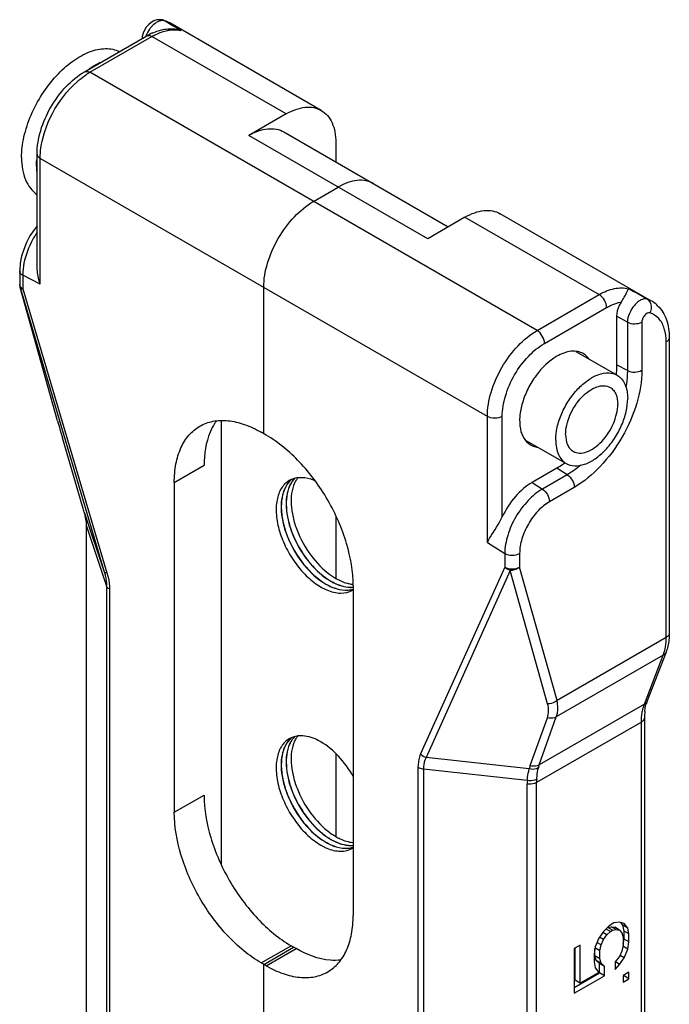
# Model space of a CAD drawing. Units: millimetres. Extents: x -80 to 1207, y 96 to 846.
# Drawn here: x 509 to 522, y 367 to 386 of the extents above; entities that cross this region are included whole.
import ezdxf

# ---------------------------------------------------------------- set-up
doc = ezdxf.new("R2010")
doc.units = ezdxf.units.MM
doc.header["$LTSCALE"] = 23.1
doc.layers.add('COMPONENTI_DI_ASSIEME', color=7, linetype='CONTINUOUS')

msp = doc.modelspace()

# ---------------------------------------------------------------- linework, layer by layer
at = {"layer": 'COMPONENTI_DI_ASSIEME', "linetype": 'Continuous'}
for p, q in [((511.862, 386.051), (511.806, 386.046)), ((511.915, 386.046), (511.862, 386.051)), ((511.937, 386.04), (511.915, 386.046)), ((512.052, 385.989), (511.938, 386.039)), ((511.964, 386.028), (512.015, 385.997)), ((512.015, 385.997), (512.118, 385.936)), ((514.935, 384.324), (512.052, 385.989)), ((512.118, 385.936), (512.22, 385.875)), ((512.22, 385.875), (512.272, 385.844)), ((510.432, 385.06), (511.614, 385.742)), ((510.532, 385.05), (511.714, 385.732)), ((511.529, 385.734), (511.525, 385.691)), ((511.544, 385.792), (511.529, 385.734)), ((514.267, 384.258), (511.714, 385.732)), ((519.041, 380.137), (510.532, 385.05)), ((514.267, 384.258), (513.558, 383.849)), ((516.961, 381.884), (513.558, 383.849)), ((514.226, 383.915), (517.353, 382.11)), ((515.212, 383.712), (515.212, 383.346)), ((509.528, 381.37), (509.528, 383.494)), ((518.096, 378.5), (509.587, 383.412)), ((509.587, 381.018), (509.587, 383.412)), ((514.787, 382.593), (515.259, 382.866)), ((517.67, 382.293), (516.961, 381.884)), ((517.67, 382.293), (520.223, 380.819)), ((521.222, 380.695), (518.339, 382.359)), ((509.197, 381.289), (509.197, 381.27)), ((509.197, 381.271), (509.197, 381.011)), ((509.587, 381.018), (509.256, 381.189)), ((509.256, 381.189), (509.256, 380.93)), ((509.205, 380.957), (509.206, 380.953)), ((509.206, 380.953), (510.807, 375.546)), ((509.917, 378.415), (509.206, 380.953)), ((513.841, 378.172), (513.841, 380.956)), ((509.256, 380.93), (510.857, 375.523)), ((519.041, 380.137), (520.223, 380.819)), ((519.183, 379.892), (520.365, 380.574)), ((521.222, 380.695), (521.135, 380.733)), ((520.554, 380.41), (520.554, 379.482)), ((520.76, 380.294), (520.554, 380.41)), ((520.76, 380.294), (520.76, 379.375)), ((521.036, 380.298), (521.036, 379.379)), ((521.499, 374.297), (521.499, 379.919)), ((521.558, 380.001), (521.558, 374.379)), ((519.782, 379.737), (520.566, 379.285)), ((520.76, 379.375), (520.554, 379.482)), ((513.038, 369.961), (513.038, 378.422)), ((518.096, 376.105), (518.096, 378.5)), ((518.379, 376.589), (518.379, 378.5)), ((513.889, 378.145), (513.794, 378.199)), ((510.401, 376.769), (510.01, 378.095)), ((518.812, 378.058), (519.596, 377.606)), ((512.139, 377.244), (512.707, 377.572)), ((519.419, 377.517), (518.946, 377.244)), ((519.616, 377.392), (519.143, 377.119)), ((519.616, 377.392), (519.419, 377.517)), ((512.139, 377.244), (512.139, 370.967)), ((518.946, 377.244), (519.143, 377.119)), ((519.75, 377.151), (519.277, 376.878)), ((510.426, 376.682), (510.427, 376.68)), ((510.427, 376.68), (510.807, 375.546)), ((515.212, 376.612), (515.212, 375.419)), ((510.465, 376.432), (510.466, 376.397)), ((510.466, 376.343), (510.466, 376.397)), ((510.466, 353.279), (510.466, 376.343)), ((510.469, 376.413), (510.852, 375.271)), ((510.469, 353.257), (510.469, 376.343)), ((518.096, 376.105), (518.427, 375.894)), ((518.427, 375.894), (518.427, 375.635)), ((518.71, 375.894), (518.71, 375.635)), ((518.427, 375.635), (516.826, 372.077)), ((518.531, 375.569), (516.93, 372.011)), ((519.243, 373.032), (518.531, 375.569)), ((519.422, 373.097), (518.71, 375.635)), ((510.852, 375.271), (510.852, 347.654)), ((510.907, 375.212), (510.907, 347.594)), ((515.543, 375.279), (515.543, 369.002)), ((521.499, 374.297), (519.422, 373.097)), ((521.496, 374.017), (521.137, 373.086)), ((521.442, 373.956), (519.408, 372.782)), ((521.083, 373.025), (521.442, 373.956)), ((521.083, 373.025), (519.082, 371.87)), ((518.912, 371.855), (519.238, 372.768)), ((519.082, 371.87), (519.408, 372.782)), ((521.085, 372.767), (521.085, 349.681)), ((521.026, 372.685), (519.033, 371.534)), ((521.026, 349.599), (521.026, 372.685)), ((515.212, 372.085), (515.212, 370.506)), ((518.893, 371.792), (516.93, 372.011)), ((516.776, 371.823), (516.776, 344.205)), ((516.88, 371.791), (516.88, 344.173)), ((518.856, 371.57), (516.88, 371.791)), ((518.853, 348.416), (518.853, 371.503)), ((519.033, 348.448), (519.033, 371.534)), ((512.139, 370.967), (512.707, 371.295)), ((520.414, 368.81), (520.303, 368.696)), ((520.386, 368.778), (520.452, 368.791)), ((520.48, 368.723), (520.386, 368.778)), ((520.503, 368.861), (520.414, 368.81)), ((520.547, 368.737), (520.452, 368.791)), ((520.452, 368.791), (520.519, 368.779)), ((520.613, 368.875), (520.503, 368.861)), ((520.613, 368.725), (520.519, 368.779)), ((520.702, 368.851), (520.613, 368.875)), ((520.674, 368.819), (520.635, 368.869)), ((520.768, 368.764), (520.674, 368.819)), ((520.696, 368.706), (520.674, 368.819)), ((520.768, 368.764), (520.702, 368.851)), ((520.79, 368.652), (520.768, 368.764)), ((520.303, 368.696), (520.215, 368.57)), ((520.303, 368.546), (520.227, 368.59)), ((520.37, 368.634), (520.293, 368.679)), ((520.303, 368.546), (520.37, 368.634)), ((520.436, 368.698), (520.352, 368.746)), ((520.37, 368.634), (520.436, 368.698)), ((520.436, 368.698), (520.48, 368.723)), ((520.48, 368.723), (520.547, 368.737)), ((520.547, 368.737), (520.613, 368.725)), ((520.613, 368.725), (520.657, 368.675)), ((520.657, 368.675), (520.68, 368.588)), ((520.68, 368.588), (520.68, 368.438)), ((520.79, 368.652), (520.696, 368.706)), ((520.696, 368.556), (520.696, 368.706)), ((520.79, 368.502), (520.79, 368.652)), ((513.794, 368.101), (514.361, 368.429)), ((513.841, 368.074), (514.408, 368.402)), ((514.456, 368.374), (514.361, 368.429)), ((519.861, 368.441), (519.75, 368.377)), ((519.861, 367.715), (519.861, 368.441)), ((520.149, 368.407), (520.126, 368.269)), ((520.237, 368.333), (520.142, 368.387)), ((520.215, 368.57), (520.149, 368.407)), ((520.259, 368.445), (520.182, 368.49)), ((520.237, 368.333), (520.259, 368.445)), ((520.259, 368.445), (520.303, 368.546)), ((520.68, 368.438), (520.657, 368.325)), ((520.768, 368.364), (520.674, 368.419)), ((520.68, 368.456), (520.696, 368.556)), ((520.79, 368.502), (520.696, 368.556)), ((520.768, 368.364), (520.79, 368.502)), ((513.889, 368.047), (514.456, 368.374)), ((519.75, 368.377), (519.75, 367.526)), ((519.766, 367.77), (519.766, 368.377)), ((520.126, 368.269), (520.126, 368.119)), ((520.142, 368.237), (520.142, 368.369)), ((520.237, 368.182), (520.142, 368.237)), ((520.165, 368.15), (520.142, 368.237)), ((520.237, 368.182), (520.237, 368.333)), ((520.613, 368.224), (520.525, 368.123)), ((520.657, 368.325), (520.613, 368.224)), ((520.613, 368.074), (520.702, 368.201)), ((520.702, 368.201), (520.625, 368.245)), ((520.702, 368.201), (520.768, 368.364)), ((513.889, 368.047), (513.794, 368.101)), ((513.841, 342.638), (513.841, 368.074)), ((520.126, 368.119), (520.149, 368.006)), ((520.259, 368.095), (520.165, 368.15)), ((520.231, 368.088), (520.165, 368.15)), ((520.326, 368.033), (520.231, 368.088)), ((520.231, 367.913), (520.231, 368.088)), ((520.259, 368.095), (520.237, 368.182)), ((520.326, 368.033), (520.259, 368.095)), ((520.326, 367.858), (520.326, 368.033)), ((520.525, 368.123), (520.525, 367.973)), ((520.525, 367.973), (520.613, 368.074)), ((520.613, 368.074), (520.526, 368.125)), ((519.75, 367.635), (520.231, 367.913)), ((519.75, 367.526), (520.326, 367.858)), ((520.215, 367.919), (519.861, 367.715)), ((520.149, 368.006), (520.215, 367.919)), ((520.326, 367.858), (520.231, 367.913)), ((520.79, 367.926), (520.68, 367.863)), ((520.68, 367.863), (520.68, 367.737)), ((520.686, 367.851), (520.696, 367.856)), ((520.696, 367.856), (520.696, 367.872)), ((520.79, 367.801), (520.696, 367.856)), ((520.79, 367.801), (520.79, 367.926)), ((519.861, 367.715), (519.766, 367.77)), ((520.68, 367.737), (520.79, 367.801))]:
    msp.add_line(p, q, dxfattribs=at)
for points in [[(511.806, 386.046), (511.75, 386.027), (511.696, 385.997), (511.646, 385.956), (511.603, 385.906)], [(511.603, 385.906), (511.569, 385.85), (511.544, 385.792)], [(509.528, 382.13), (509.47, 382.055), (509.393, 381.935), (509.327, 381.81), (509.274, 381.68), (509.234, 381.549), (509.208, 381.418), (509.197, 381.289)], [(510.426, 376.682), (510.44, 376.63), (510.455, 376.552)], [(510.455, 376.552), (510.464, 376.476), (510.465, 376.432)]]:
    msp.add_lwpolyline(points, dxfattribs=at)
for centre, radius, start, end in [((511.758, 385.48), 0.587, 62.0666, 72.1702), ((512.093, 385.571), 0.52, 138.0062, 144.7339), ((512.051, 385.609), 0.464, 130.7571, 138.0186), ((511.762, 385.487), 0.58, 60.0007, 62.0322), ((512.112, 385.455), 0.42, 67.6421, 80.9065), ((512.205, 384.72), 1.181, 114.0154, 120.073), ((511.194, 383.906), 1.321, 120.0322, 123.3913), ((510.871, 383.261), 1.355, 179.9539, 184.8469), ((510.271, 381.197), 1.015, 176.0498, 180.4616), ((509.399, 381.012), 0.201, 180.0365, 188.2728), ((509.398, 381.011), 0.201, 188.2604, 195.6294), ((449.371, 252.73), 146.747, 60.72346, 60.8818), ((520.93, 380.189), 0.585, 49.8508, 59.9717), ((520.922, 380.179), 0.597, 46.0839, 49.8537), ((536.033, 385.774), 27.132, 195.7356, 196.439), ((513.705, 377.853), 0.95, 143.439, 147.142), ((514.528, 376.93), 0.403, 112.1807, 119.9742), ((514.864, 377.045), 0.475, 142.8196, 144.9022), ((467.24, 364.048), 44.996, 16.3032, 16.422), ((509.341, 376.361), 1.132, 15.2381, 16.3446), ((509.366, 376.368), 1.106, 13.5623, 15.2404), ((509.389, 376.374), 1.082, 12.7194, 13.5592), ((509.544, 376.397), 0.925, 0.9756, 5.0361), ((505.466, 376.339), 5.003, 0.6333, 0.8367), ((505.77, 376.342), 4.699, 0.0054, 0.6382), ((515.675, 376.428), 1.294, 233.8065, 237.5976), ((515.608, 376.322), 1.169, 237.6202, 239.9844), ((515.77, 376.482), 1.294, 233.8066, 237.5948), ((515.773, 376.485), 1.296, 233.8077, 237.5392), ((515.702, 376.376), 1.169, 237.6173, 239.9844), ((515.705, 376.379), 1.17, 237.5598, 239.9836), ((515.864, 376.536), 1.293, 233.8054, 237.6533), ((515.656, 376.295), 1.075, 239.9774, 243.2433), ((515.658, 376.298), 1.076, 239.9785, 243.1616), ((515.611, 376.207), 0.977, 243.2344, 246.9911), ((515.796, 376.43), 1.168, 237.6778, 239.9852), ((515.614, 376.21), 0.978, 243.1501, 246.9896), ((515.466, 376.186), 1.075, 239.9774, 243.2433), ((515.422, 376.098), 0.977, 243.2344, 246.9911), ((515.56, 376.24), 1.074, 239.9761, 243.3293), ((515.563, 376.242), 1.075, 239.9774, 243.2433), ((515.516, 376.151), 0.975, 243.3232, 246.9927), ((515.519, 376.154), 0.977, 243.2344, 246.9911), ((515.33, 375.541), 0.399, 299.997, 302.3058), ((515.596, 375.89), 0.587, 264.345, 264.9056), ((520.398, 374.291), 1.101, 353.8911, 357.0507), ((520.293, 374.296), 1.206, 357.0472, 0.0211), ((521.746, 372.852), 0.652, 158.975, 163.1666), ((522.151, 372.774), 1.065, 173.9577, 177.0905), ((522.272, 372.767), 1.187, 177.0854, 180.0243), ((514.528, 372.018), 0.403, 112.1807, 119.9742), ((514.864, 372.132), 0.475, 142.8196, 144.9022), ((519.411, 371.677), 0.531, 160.3135, 167.4766), ((519.49, 371.726), 0.433, 160.518, 168.0962), ((519.738, 371.534), 0.705, 175.1972, 180.0038), ((519.709, 371.503), 0.855, 175.4609, 180.0073), ((515.675, 371.515), 1.294, 233.8065, 237.5976), ((515.77, 371.57), 1.294, 233.8066, 237.5948), ((515.773, 371.572), 1.296, 233.8077, 237.5392), ((515.702, 371.464), 1.169, 237.6173, 239.9844), ((515.705, 371.466), 1.17, 237.5598, 239.9836), ((515.864, 371.623), 1.293, 233.8054, 237.6533), ((515.656, 371.383), 1.075, 239.9774, 243.2433), ((515.658, 371.385), 1.076, 239.9785, 243.1616), ((515.796, 371.517), 1.168, 237.6778, 239.9852), ((515.466, 371.274), 1.075, 239.9774, 243.2433), ((515.608, 371.409), 1.169, 237.6202, 239.9844), ((515.422, 371.185), 0.977, 243.2344, 246.9911), ((515.56, 371.327), 1.074, 239.9761, 243.3293), ((515.563, 371.33), 1.075, 239.9774, 243.2433), ((515.516, 371.239), 0.975, 243.3232, 246.9927), ((515.519, 371.241), 0.977, 243.2344, 246.9911), ((515.611, 371.295), 0.977, 243.2344, 246.9911), ((515.614, 371.297), 0.978, 243.1501, 246.9896), ((515.33, 370.629), 0.399, 299.997, 302.3058), ((515.596, 370.977), 0.587, 264.345, 264.8812)]:
    msp.add_arc(centre, radius, start, end, dxfattribs=at)
msp.add_ellipse((518.946, 376.424), major_axis=(0.501, 0.87), ratio=0.577351, start_param=0.784014, end_param=1.711309, dxfattribs=at)
for points, knots in [([(511.883, 386.031), (511.872, 386.029), (511.823, 386.015), (511.779, 385.986), (511.749, 385.96)], [0, 0, 0, 0, 0.226864, 1, 1, 1, 1]), ([(511.964, 386.028), (511.958, 386.03), (511.931, 386.037), (511.903, 386.035), (511.883, 386.031)], [0, 0, 0, 0, 0.236812, 1, 1, 1, 1]), ([(511.714, 385.732), (511.739, 385.746), (511.833, 385.796), (511.935, 385.833), (512.012, 385.848)], [0, 0, 0, 0, 0.267047, 1, 1, 1, 1]), ([(511.835, 385.84), (511.863, 385.849), (511.975, 385.878), (512.094, 385.884), (512.178, 385.87)], [0, 0, 0, 0, 0.258742, 1, 1, 1, 1]), ([(512.012, 385.848), (512.035, 385.853), (512.121, 385.865), (512.21, 385.86), (512.272, 385.844)], [0, 0, 0, 0, 0.26568, 1, 1, 1, 1]), ([(511.614, 385.742), (511.627, 385.75), (511.664, 385.755), (511.697, 385.741), (511.714, 385.732)], [0, 0, 0, 0, 0.449252, 1, 1, 1, 1]), ([(509.232, 383.426), (509.232, 383.557), (509.269, 383.835), (509.404, 384.242), (509.614, 384.637), (509.881, 384.986), (510.185, 385.263), (510.503, 385.447), (510.816, 385.522), (511.015, 385.484), (511.096, 385.445)], [0, 0, 0, 0, 0.127811, 0.268742, 0.415131, 0.559204, 0.693344, 0.811785, 0.91254, 1, 1, 1, 1]), ([(510.432, 385.06), (510.446, 385.067), (510.483, 385.073), (510.516, 385.059), (510.532, 385.05)], [0, 0, 0, 0, 0.449252, 1, 1, 1, 1]), ([(510.524, 385.121), (510.541, 385.132), (510.607, 385.176), (510.677, 385.215), (510.73, 385.24)], [0, 0, 0, 0, 0.258681, 1, 1, 1, 1]), ([(509.528, 383.494), (509.528, 383.644), (509.582, 383.957), (509.775, 384.395), (510.058, 384.781), (510.302, 384.985), (510.432, 385.06)], [0, 0, 0, 0, 0.240119, 0.500007, 0.759891, 1, 1, 1, 1]), ([(510.288, 384.871), (510.302, 384.884), (510.359, 384.933), (510.42, 384.978), (510.466, 385.009)], [0, 0, 0, 0, 0.257318, 1, 1, 1, 1]), ([(509.595, 383.559), (509.621, 383.806), (509.79, 384.292), (510.097, 384.703), (510.288, 384.871)], [0, 0, 0, 0, 0.493623, 1, 1, 1, 1]), ([(514.267, 384.258), (514.325, 384.292), (514.442, 384.348), (514.621, 384.391), (514.79, 384.387), (514.891, 384.35), (514.935, 384.324)], [0, 0, 0, 0, 0.289699, 0.549082, 0.782213, 1, 1, 1, 1]), ([(514.935, 384.324), (514.979, 384.299), (515.062, 384.23), (515.15, 384.086), (515.202, 383.909), (515.212, 383.78), (515.212, 383.712)], [0, 0, 0, 0, 0.217785, 0.450915, 0.710299, 1, 1, 1, 1]), ([(513.558, 383.849), (513.616, 383.883), (513.733, 383.938), (513.912, 383.982), (514.081, 383.977), (514.182, 383.94), (514.226, 383.915)], [0, 0, 0, 0, 0.289699, 0.549083, 0.782213, 1, 1, 1, 1]), ([(509.232, 383.426), (509.232, 383.35), (509.244, 383.206), (509.299, 383.007), (509.391, 382.842), (509.479, 382.758), (509.526, 382.726)], [0, 0, 0, 0, 0.287248, 0.547494, 0.782203, 1, 1, 1, 1]), ([(509.516, 383.262), (509.516, 383.272), (509.516, 383.312), (509.518, 383.353), (509.521, 383.383)], [0, 0, 0, 0, 0.245307, 1, 1, 1, 1]), ([(509.528, 383.494), (509.528, 383.478), (509.542, 383.444), (509.57, 383.422), (509.587, 383.412)], [0, 0, 0, 0, 0.449248, 1, 1, 1, 1]), ([(509.587, 383.412), (509.587, 383.424), (509.588, 383.473), (509.591, 383.522), (509.595, 383.559)], [0, 0, 0, 0, 0.243948, 1, 1, 1, 1]), ([(515.928, 382.933), (515.884, 382.958), (515.782, 382.995), (515.614, 382.999), (515.435, 382.956), (515.318, 382.9), (515.259, 382.866)], [0, 0, 0, 0, 0.217786, 0.450916, 0.7103, 1, 1, 1, 1]), ([(513.841, 380.956), (513.841, 381.111), (513.899, 381.438), (514.102, 381.897), (514.398, 382.302), (514.652, 382.516), (514.787, 382.593)], [0, 0, 0, 0, 0.237239, 0.500002, 0.762764, 1, 1, 1, 1]), ([(517.67, 382.293), (517.729, 382.327), (517.846, 382.383), (518.025, 382.426), (518.193, 382.422), (518.295, 382.385), (518.339, 382.359)], [0, 0, 0, 0, 0.289699, 0.549082, 0.782213, 1, 1, 1, 1]), ([(509.528, 382.003), (509.497, 381.958), (509.387, 381.776), (509.309, 381.572), (509.278, 381.416)], [0, 0, 0, 0, 0.256153, 1, 1, 1, 1]), ([(509.278, 381.416), (509.276, 381.404), (509.267, 381.354), (509.261, 381.304), (509.258, 381.267)], [0, 0, 0, 0, 0.256174, 1, 1, 1, 1]), ([(509.587, 381.018), (509.578, 381.046), (509.545, 381.161), (509.528, 381.28), (509.528, 381.37)], [0, 0, 0, 0, 0.247067, 1, 1, 1, 1]), ([(509.256, 381.189), (509.239, 381.198), (509.211, 381.22), (509.197, 381.255), (509.197, 381.27)], [0, 0, 0, 0, 0.549921, 1, 1, 1, 1]), ([(509.256, 380.93), (509.249, 380.934), (509.226, 380.949), (509.206, 380.972), (509.2, 380.991)], [0, 0, 0, 0, 0.284142, 1, 1, 1, 1]), ([(509.206, 380.953), (509.207, 380.951), (509.215, 380.938), (509.231, 380.934), (509.243, 380.931)], [0, 0, 0, 0, 0.193678, 1, 1, 1, 1]), ([(520.223, 380.819), (520.314, 380.872), (520.494, 380.95), (520.695, 380.954), (520.781, 380.931)], [0, 0, 0, 0, 0.543895, 1, 1, 1, 1]), ([(520.365, 380.574), (520.365, 380.622), (520.331, 380.718), (520.265, 380.795), (520.223, 380.819)], [0, 0, 0, 0, 0.500001, 1, 1, 1, 1]), ([(520.644, 380.677), (520.665, 380.708), (520.713, 380.791), (520.754, 380.878), (520.781, 380.931)], [0, 0, 0, 0, 0.385833, 1, 1, 1, 1]), ([(520.365, 380.574), (520.388, 380.587), (520.476, 380.634), (520.572, 380.667), (520.644, 380.677)], [0, 0, 0, 0, 0.269269, 1, 1, 1, 1]), ([(520.644, 380.677), (520.63, 380.656), (520.583, 380.575), (520.554, 380.48), (520.554, 380.41)], [0, 0, 0, 0, 0.265845, 1, 1, 1, 1]), ([(521.135, 380.733), (521.097, 380.745), (521.027, 380.728), (520.951, 380.675), (520.869, 380.593), (520.793, 380.466), (520.762, 380.35), (520.76, 380.294)], [0, 0, 0, 0, 0.185183, 0.30577, 0.441801, 0.733111, 1, 1, 1, 1]), ([(521.135, 380.733), (521.144, 380.728), (521.18, 380.701), (521.202, 380.657), (521.209, 380.623)], [0, 0, 0, 0, 0.237944, 1, 1, 1, 1]), ([(521.336, 380.609), (521.412, 380.536), (521.529, 380.338), (521.558, 380.116), (521.558, 380.001)], [0, 0, 0, 0, 0.478641, 1, 1, 1, 1]), ([(521.189, 380.472), (521.155, 380.483), (521.09, 380.437), (521.049, 380.368), (521.036, 380.321), (521.036, 380.298)], [0, 0, 0, 0, 0.436617, 0.730124, 1, 1, 1, 1]), ([(521.463, 380.174), (521.441, 380.243), (521.375, 380.372), (521.252, 380.452), (521.189, 380.472)], [0, 0, 0, 0, 0.523821, 1, 1, 1, 1]), ([(520.76, 380.294), (520.803, 380.272), (520.899, 380.255), (520.996, 380.275), (521.036, 380.298)], [0, 0, 0, 0, 0.503308, 1, 1, 1, 1]), ([(518.096, 378.5), (518.096, 378.655), (518.154, 378.982), (518.356, 379.441), (518.653, 379.846), (518.907, 380.06), (519.041, 380.137)], [0, 0, 0, 0, 0.237239, 0.500002, 0.762764, 1, 1, 1, 1]), ([(519.183, 379.892), (519.183, 379.94), (519.15, 380.036), (519.083, 380.113), (519.041, 380.137)], [0, 0, 0, 0, 0.500001, 1, 1, 1, 1]), ([(521.49, 380.054), (521.488, 380.065), (521.482, 380.105), (521.472, 380.145), (521.463, 380.174)], [0, 0, 0, 0, 0.258132, 1, 1, 1, 1]), ([(521.499, 379.919), (521.499, 379.931), (521.498, 379.976), (521.495, 380.021), (521.49, 380.054)], [0, 0, 0, 0, 0.257237, 1, 1, 1, 1]), ([(518.379, 378.5), (518.379, 378.631), (518.429, 378.909), (518.601, 379.3), (518.853, 379.644), (519.069, 379.826), (519.183, 379.892)], [0, 0, 0, 0, 0.237234, 0.500002, 0.762768, 1, 1, 1, 1]), ([(521.558, 380.001), (521.558, 379.985), (521.544, 379.95), (521.516, 379.928), (521.499, 379.919)], [0, 0, 0, 0, 0.449248, 1, 1, 1, 1]), ([(519.419, 379.646), (519.264, 379.556), (519.06, 379.354), (518.865, 379.036), (518.758, 378.772), (518.705, 378.512), (518.711, 378.276), (518.777, 378.081), (518.868, 377.988), (518.918, 377.959)], [0, 0, 0, 0, 0.269581, 0.417091, 0.561793, 0.695789, 0.81334, 0.912946, 1, 1, 1, 1]), ([(519.921, 379.696), (519.887, 379.715), (519.811, 379.742), (519.634, 379.747), (519.502, 379.694), (519.419, 379.646)], [0, 0, 0, 0, 0.218403, 0.452255, 1, 1, 1, 1]), ([(520.028, 379.599), (520.02, 379.609), (519.99, 379.646), (519.952, 379.678), (519.921, 379.696)], [0, 0, 0, 0, 0.256958, 1, 1, 1, 1]), ([(520.554, 379.482), (520.554, 379.468), (520.553, 379.408), (520.549, 379.349), (520.544, 379.304)], [0, 0, 0, 0, 0.243901, 1, 1, 1, 1]), ([(519.396, 378.049), (519.396, 378.132), (519.419, 378.306), (519.505, 378.562), (519.639, 378.809), (519.808, 379.025), (520, 379.195), (520.2, 379.305), (520.396, 379.344), (520.517, 379.313), (520.566, 379.285)], [0, 0, 0, 0, 0.128673, 0.270637, 0.417911, 0.562399, 0.69622, 0.813635, 0.913085, 1, 1, 1, 1]), ([(521.036, 379.379), (521.036, 379.168), (520.957, 378.723), (520.682, 378.098), (520.278, 377.547), (519.933, 377.256), (519.75, 377.151)], [0, 0, 0, 0, 0.237234, 0.500002, 0.762768, 1, 1, 1, 1]), ([(520.566, 379.285), (520.598, 379.266), (520.658, 379.216), (520.721, 379.111), (520.759, 378.983), (520.766, 378.89), (520.766, 378.841)], [0, 0, 0, 0, 0.217718, 0.451232, 0.711253, 1, 1, 1, 1]), ([(520.76, 379.375), (520.76, 379.349), (520.758, 379.244), (520.745, 379.14), (520.731, 379.061)], [0, 0, 0, 0, 0.240277, 1, 1, 1, 1]), ([(520.76, 379.375), (520.803, 379.353), (520.899, 379.336), (520.996, 379.355), (521.036, 379.379)], [0, 0, 0, 0, 0.503307, 1, 1, 1, 1]), ([(519.585, 378.159), (519.585, 378.218), (519.602, 378.345), (519.685, 378.593), (519.832, 378.82), (520.022, 378.988), (520.167, 379.067), (520.309, 379.096), (520.397, 379.073), (520.432, 379.053)], [0, 0, 0, 0, 0.128671, 0.270923, 0.561921, 0.695931, 0.813398, 0.913021, 1, 1, 1, 1]), ([(520.432, 379.053), (520.455, 379.04), (520.499, 379.003), (520.563, 378.897), (520.577, 378.799), (520.577, 378.732)], [0, 0, 0, 0, 0.218482, 0.453167, 1, 1, 1, 1]), ([(519.596, 377.606), (519.645, 377.578), (519.766, 377.547), (519.962, 377.586), (520.162, 377.695), (520.354, 377.865), (520.523, 378.081), (520.657, 378.328), (520.743, 378.584), (520.766, 378.758), (520.766, 378.841)], [0, 0, 0, 0, 0.086915, 0.186365, 0.30378, 0.437601, 0.582089, 0.729363, 0.871327, 1, 1, 1, 1]), ([(519.73, 377.837), (519.765, 377.817), (519.853, 377.794), (519.995, 377.823), (520.14, 377.902), (520.33, 378.07), (520.477, 378.297), (520.56, 378.546), (520.577, 378.672), (520.577, 378.732)], [0, 0, 0, 0, 0.086979, 0.186602, 0.304069, 0.438079, 0.729077, 0.871329, 1, 1, 1, 1]), ([(512.624, 378.315), (512.701, 378.36), (512.879, 378.424), (513.173, 378.432), (513.487, 378.356), (513.691, 378.259), (513.794, 378.199)], [0, 0, 0, 0, 0.217778, 0.450937, 0.710229, 1, 1, 1, 1]), ([(512.907, 378.368), (512.874, 378.316), (512.746, 378.069), (512.707, 377.785), (512.707, 377.572)], [0, 0, 0, 0, 0.225478, 1, 1, 1, 1]), ([(518.379, 378.5), (518.337, 378.475), (518.237, 378.456), (518.138, 378.475), (518.096, 378.5)], [0, 0, 0, 0, 0.499999, 1, 1, 1, 1]), ([(512.139, 377.244), (512.139, 377.363), (512.157, 377.588), (512.249, 377.898), (512.402, 378.149), (512.547, 378.271), (512.624, 378.315)], [0, 0, 0, 0, 0.289772, 0.549064, 0.782223, 1, 1, 1, 1]), ([(515.543, 375.279), (515.543, 375.55), (515.441, 376.122), (515.087, 376.926), (514.568, 377.635), (514.123, 378.009), (513.889, 378.145)], [0, 0, 0, 0, 0.237226, 0.500001, 0.762776, 1, 1, 1, 1]), ([(519.585, 378.159), (519.585, 378.092), (519.599, 377.993), (519.663, 377.887), (519.707, 377.851), (519.73, 377.837)], [0, 0, 0, 0, 0.546833, 0.781518, 1, 1, 1, 1]), ([(518.918, 377.959), (518.949, 377.941), (518.995, 377.923), (519.043, 377.916), (519.055, 377.914)], [0, 0, 0, 0, 0.743089, 1, 1, 1, 1]), ([(519.396, 378.049), (519.396, 378), (519.403, 377.907), (519.441, 377.779), (519.504, 377.674), (519.564, 377.624), (519.596, 377.606)], [0, 0, 0, 0, 0.288747, 0.548768, 0.782282, 1, 1, 1, 1]), ([(519.569, 377.615), (519.556, 377.606), (519.508, 377.571), (519.458, 377.539), (519.419, 377.517)], [0, 0, 0, 0, 0.256039, 1, 1, 1, 1]), ([(519.873, 377.574), (519.852, 377.557), (519.77, 377.49), (519.683, 377.431), (519.616, 377.392)], [0, 0, 0, 0, 0.259509, 1, 1, 1, 1]), ([(519.616, 377.392), (519.656, 377.366), (519.719, 377.291), (519.75, 377.198), (519.75, 377.151)], [0, 0, 0, 0, 0.503305, 1, 1, 1, 1]), ([(514.327, 377.28), (514.267, 377.245), (514.157, 377.134), (514.078, 376.899), (514.071, 376.616), (514.135, 376.304), (514.263, 375.988), (514.445, 375.691), (514.666, 375.44), (514.839, 375.307), (514.928, 375.255)], [0, 0, 0, 0, 0.086935, 0.186408, 0.303801, 0.437617, 0.582118, 0.729437, 0.871173, 1, 1, 1, 1]), ([(514.286, 377.209), (514.208, 377.097), (514.158, 376.866), (514.185, 376.557), (514.279, 376.197), (514.499, 375.775), (514.762, 375.492), (514.911, 375.383)], [0, 0, 0, 0, 0.197603, 0.318714, 0.451559, 0.733044, 1, 1, 1, 1]), ([(514.288, 377.21), (514.204, 377.09), (514.157, 376.838), (514.197, 376.504), (514.313, 376.121), (514.565, 375.685), (514.861, 375.406), (515.025, 375.311)], [0, 0, 0, 0, 0.199939, 0.323673, 0.45913, 0.741883, 1, 1, 1, 1]), ([(514.376, 377.304), (514.367, 377.297), (514.334, 377.269), (514.305, 377.236), (514.286, 377.209)], [0, 0, 0, 0, 0.245416, 1, 1, 1, 1]), ([(514.377, 377.304), (514.369, 377.298), (514.336, 377.27), (514.307, 377.237), (514.288, 377.21)], [0, 0, 0, 0, 0.245429, 1, 1, 1, 1]), ([(514.381, 377.264), (514.376, 377.257), (514.358, 377.229), (514.342, 377.2), (514.331, 377.177)], [0, 0, 0, 0, 0.244096, 1, 1, 1, 1]), ([(514.383, 377.265), (514.378, 377.258), (514.36, 377.23), (514.344, 377.201), (514.334, 377.178)], [0, 0, 0, 0, 0.244096, 1, 1, 1, 1]), ([(514.426, 377.231), (514.37, 377.107), (514.347, 376.88), (514.393, 376.579), (514.498, 376.243), (514.714, 375.854), (514.962, 375.593), (515.1, 375.492)], [0, 0, 0, 0, 0.206889, 0.330144, 0.462927, 0.739439, 1, 1, 1, 1]), ([(514.503, 377.334), (514.492, 377.333), (514.449, 377.328), (514.406, 377.316), (514.376, 377.304)], [0, 0, 0, 0, 0.25613, 1, 1, 1, 1]), ([(514.475, 377.318), (514.471, 377.311), (514.452, 377.284), (514.436, 377.254), (514.426, 377.231)], [0, 0, 0, 0, 0.244096, 1, 1, 1, 1]), ([(514.818, 377.276), (514.791, 377.287), (514.69, 377.324), (514.581, 377.341), (514.503, 377.334)], [0, 0, 0, 0, 0.272465, 1, 1, 1, 1]), ([(514.331, 377.177), (514.275, 377.053), (514.252, 376.826), (514.298, 376.525), (514.403, 376.189), (514.619, 375.799), (514.867, 375.539), (515.006, 375.438)], [0, 0, 0, 0, 0.206889, 0.330144, 0.462927, 0.739439, 1, 1, 1, 1]), ([(514.334, 377.178), (514.278, 377.054), (514.255, 376.827), (514.301, 376.526), (514.406, 376.19), (514.622, 375.801), (514.869, 375.54), (515.008, 375.439)], [0, 0, 0, 0, 0.206889, 0.330144, 0.462927, 0.739439, 1, 1, 1, 1]), ([(519.143, 377.119), (519.042, 377.061), (518.851, 376.901), (518.627, 376.598), (518.473, 376.255), (518.428, 376.01), (518.427, 375.894)], [0, 0, 0, 0, 0.237586, 0.500699, 0.763415, 1, 1, 1, 1]), ([(519.143, 377.119), (519.183, 377.093), (519.246, 377.018), (519.277, 376.925), (519.277, 376.878)], [0, 0, 0, 0, 0.503307, 1, 1, 1, 1]), ([(519.277, 376.878), (519.197, 376.831), (519.044, 376.703), (518.866, 376.459), (518.745, 376.184), (518.71, 375.987), (518.71, 375.894)], [0, 0, 0, 0, 0.23726, 0.500059, 0.762798, 1, 1, 1, 1]), ([(518.096, 376.105), (518.113, 376.14), (518.207, 376.302), (518.316, 376.455), (518.379, 376.589)], [0, 0, 0, 0, 0.207791, 1, 1, 1, 1]), ([(518.427, 375.894), (518.469, 375.87), (518.568, 375.851), (518.668, 375.87), (518.71, 375.894)], [0, 0, 0, 0, 0.500001, 1, 1, 1, 1]), ([(510.857, 375.523), (510.85, 375.523), (510.833, 375.526), (510.811, 375.535), (510.807, 375.546)], [0, 0, 0, 0, 0.338292, 1, 1, 1, 1]), ([(510.807, 375.546), (510.814, 375.523), (510.838, 375.433), (510.852, 375.34), (510.852, 375.271)], [0, 0, 0, 0, 0.264439, 1, 1, 1, 1]), ([(510.857, 375.523), (510.865, 375.496), (510.892, 375.394), (510.907, 375.289), (510.907, 375.212)], [0, 0, 0, 0, 0.263566, 1, 1, 1, 1]), ([(518.427, 375.635), (518.469, 375.611), (518.568, 375.592), (518.668, 375.611), (518.71, 375.635)], [0, 0, 0, 0, 0.500235, 1, 1, 1, 1]), ([(518.71, 375.635), (518.699, 375.625), (518.646, 375.587), (518.58, 375.569), (518.531, 375.569)], [0, 0, 0, 0, 0.243163, 1, 1, 1, 1]), ([(515.212, 375.419), (515.23, 375.408), (515.301, 375.37), (515.375, 375.34), (515.432, 375.325)], [0, 0, 0, 0, 0.263339, 1, 1, 1, 1]), ([(515.432, 375.325), (515.441, 375.323), (515.476, 375.314), (515.511, 375.308), (515.538, 375.306)], [0, 0, 0, 0, 0.257263, 1, 1, 1, 1]), ([(510.907, 375.212), (510.9, 375.215), (510.877, 375.23), (510.858, 375.253), (510.852, 375.271)], [0, 0, 0, 0, 0.284233, 1, 1, 1, 1]), ([(515.04, 375.199), (515.124, 375.164), (515.29, 375.118), (515.463, 375.157), (515.53, 375.195)], [0, 0, 0, 0, 0.539436, 1, 1, 1, 1]), ([(515.135, 375.254), (515.162, 375.242), (515.262, 375.205), (515.371, 375.189), (515.448, 375.196)], [0, 0, 0, 0, 0.272378, 1, 1, 1, 1]), ([(515.137, 375.255), (515.164, 375.244), (515.264, 375.207), (515.373, 375.19), (515.451, 375.197)], [0, 0, 0, 0, 0.272378, 1, 1, 1, 1]), ([(515.23, 375.308), (515.248, 375.301), (515.316, 375.274), (515.389, 375.256), (515.443, 375.251)], [0, 0, 0, 0, 0.264642, 1, 1, 1, 1]), ([(515.232, 375.31), (515.25, 375.302), (515.319, 375.275), (515.391, 375.258), (515.445, 375.252)], [0, 0, 0, 0, 0.264642, 1, 1, 1, 1]), ([(515.443, 375.251), (515.452, 375.25), (515.485, 375.248), (515.518, 375.248), (515.543, 375.25)], [0, 0, 0, 0, 0.25647, 1, 1, 1, 1]), ([(515.445, 375.252), (515.454, 375.252), (515.486, 375.249), (515.519, 375.249), (515.543, 375.251)], [0, 0, 0, 0, 0.256327, 1, 1, 1, 1]), ([(521.558, 374.379), (521.558, 374.363), (521.544, 374.328), (521.516, 374.306), (521.499, 374.297)], [0, 0, 0, 0, 0.449248, 1, 1, 1, 1]), ([(521.442, 373.956), (521.452, 373.981), (521.463, 374.016), (521.472, 374.051), (521.474, 374.06)], [0, 0, 0, 0, 0.743566, 1, 1, 1, 1]), ([(521.496, 374.017), (521.489, 373.998), (521.471, 373.975), (521.448, 373.96), (521.442, 373.956)], [0, 0, 0, 0, 0.737857, 1, 1, 1, 1]), ([(521.474, 374.06), (521.476, 374.069), (521.484, 374.107), (521.49, 374.145), (521.493, 374.174)], [0, 0, 0, 0, 0.243899, 1, 1, 1, 1]), ([(519.422, 373.097), (519.41, 373.087), (519.358, 373.049), (519.291, 373.031), (519.243, 373.032)], [0, 0, 0, 0, 0.243275, 1, 1, 1, 1]), ([(519.408, 372.782), (519.417, 372.806), (519.445, 372.909), (519.44, 373.019), (519.422, 373.097)], [0, 0, 0, 0, 0.243342, 1, 1, 1, 1]), ([(521.137, 373.086), (521.13, 373.067), (521.112, 373.044), (521.09, 373.029), (521.083, 373.025)], [0, 0, 0, 0, 0.737857, 1, 1, 1, 1]), ([(519.238, 372.768), (519.253, 372.809), (519.268, 372.898), (519.255, 372.988), (519.243, 373.032)], [0, 0, 0, 0, 0.489889, 1, 1, 1, 1]), ([(521.033, 372.808), (521.034, 372.818), (521.038, 372.856), (521.045, 372.894), (521.052, 372.922)], [0, 0, 0, 0, 0.256257, 1, 1, 1, 1]), ([(521.052, 372.922), (521.054, 372.931), (521.063, 372.966), (521.074, 373), (521.083, 373.025)], [0, 0, 0, 0, 0.256434, 1, 1, 1, 1]), ([(521.091, 372.886), (521.093, 372.9), (521.099, 372.952), (521.111, 373.004), (521.122, 373.041)], [0, 0, 0, 0, 0.265409, 1, 1, 1, 1]), ([(519.408, 372.782), (519.397, 372.775), (519.343, 372.752), (519.281, 372.755), (519.238, 372.768)], [0, 0, 0, 0, 0.232657, 1, 1, 1, 1]), ([(521.026, 372.685), (521.026, 372.696), (521.027, 372.737), (521.03, 372.778), (521.033, 372.808)], [0, 0, 0, 0, 0.255687, 1, 1, 1, 1]), ([(521.085, 372.767), (521.085, 372.751), (521.071, 372.716), (521.043, 372.695), (521.026, 372.685)], [0, 0, 0, 0, 0.449248, 1, 1, 1, 1]), ([(514.327, 372.367), (514.267, 372.332), (514.157, 372.221), (514.078, 371.986), (514.071, 371.703), (514.135, 371.392), (514.263, 371.075), (514.445, 370.779), (514.666, 370.527), (514.839, 370.394), (514.928, 370.343)], [0, 0, 0, 0, 0.086935, 0.186408, 0.303801, 0.437617, 0.582118, 0.729437, 0.871173, 1, 1, 1, 1]), ([(514.376, 372.391), (514.367, 372.385), (514.334, 372.357), (514.305, 372.323), (514.286, 372.296)], [0, 0, 0, 0, 0.245416, 1, 1, 1, 1]), ([(514.377, 372.392), (514.369, 372.385), (514.336, 372.357), (514.307, 372.324), (514.288, 372.298)], [0, 0, 0, 0, 0.245429, 1, 1, 1, 1]), ([(514.381, 372.351), (514.376, 372.344), (514.358, 372.317), (514.342, 372.287), (514.331, 372.264)], [0, 0, 0, 0, 0.244096, 1, 1, 1, 1]), ([(514.383, 372.352), (514.378, 372.346), (514.36, 372.318), (514.344, 372.288), (514.334, 372.265)], [0, 0, 0, 0, 0.244096, 1, 1, 1, 1]), ([(514.503, 372.422), (514.492, 372.421), (514.449, 372.415), (514.406, 372.403), (514.376, 372.391)], [0, 0, 0, 0, 0.25613, 1, 1, 1, 1]), ([(514.475, 372.406), (514.471, 372.399), (514.452, 372.371), (514.436, 372.342), (514.426, 372.319)], [0, 0, 0, 0, 0.244096, 1, 1, 1, 1]), ([(514.928, 372.308), (514.893, 372.328), (514.761, 372.395), (514.609, 372.431), (514.503, 372.422)], [0, 0, 0, 0, 0.27959, 1, 1, 1, 1]), ([(514.286, 372.296), (514.208, 372.185), (514.158, 371.954), (514.185, 371.644), (514.279, 371.284), (514.499, 370.862), (514.762, 370.579), (514.911, 370.47)], [0, 0, 0, 0, 0.197603, 0.318714, 0.451559, 0.733044, 1, 1, 1, 1]), ([(514.288, 372.298), (514.204, 372.178), (514.157, 371.925), (514.197, 371.592), (514.313, 371.208), (514.565, 370.773), (514.861, 370.493), (515.025, 370.399)], [0, 0, 0, 0, 0.199939, 0.323673, 0.45913, 0.741883, 1, 1, 1, 1]), ([(514.331, 372.264), (514.275, 372.14), (514.252, 371.913), (514.298, 371.612), (514.403, 371.276), (514.619, 370.887), (514.867, 370.626), (515.006, 370.525)], [0, 0, 0, 0, 0.206889, 0.330144, 0.462927, 0.739439, 1, 1, 1, 1]), ([(514.334, 372.265), (514.278, 372.141), (514.255, 371.914), (514.301, 371.614), (514.406, 371.278), (514.622, 370.888), (514.869, 370.628), (515.008, 370.526)], [0, 0, 0, 0, 0.206889, 0.330144, 0.462927, 0.739439, 1, 1, 1, 1]), ([(514.426, 372.319), (514.37, 372.195), (514.347, 371.968), (514.393, 371.667), (514.498, 371.331), (514.714, 370.941), (514.962, 370.681), (515.1, 370.58)], [0, 0, 0, 0, 0.206889, 0.330144, 0.462927, 0.739439, 1, 1, 1, 1]), ([(515.544, 371.648), (515.466, 371.787), (515.288, 372.036), (515.053, 372.236), (514.928, 372.308)], [0, 0, 0, 0, 0.525514, 1, 1, 1, 1]), ([(516.826, 372.077), (516.817, 372.058), (516.787, 371.977), (516.776, 371.89), (516.776, 371.823)], [0, 0, 0, 0, 0.230298, 1, 1, 1, 1]), ([(516.93, 372.011), (516.922, 371.995), (516.891, 371.926), (516.88, 371.849), (516.88, 371.791)], [0, 0, 0, 0, 0.231437, 1, 1, 1, 1]), ([(516.776, 371.823), (516.783, 371.819), (516.816, 371.803), (516.852, 371.794), (516.88, 371.791)], [0, 0, 0, 0, 0.231229, 1, 1, 1, 1]), ([(518.856, 371.57), (518.858, 371.59), (518.866, 371.665), (518.879, 371.739), (518.893, 371.792)], [0, 0, 0, 0, 0.270157, 1, 1, 1, 1]), ([(519.066, 371.815), (519.055, 371.807), (519.001, 371.782), (518.937, 371.781), (518.893, 371.792)], [0, 0, 0, 0, 0.234746, 1, 1, 1, 1]), ([(519.082, 371.87), (519.07, 371.863), (519.017, 371.84), (518.954, 371.843), (518.912, 371.855)], [0, 0, 0, 0, 0.232657, 1, 1, 1, 1]), ([(519.036, 371.593), (519.037, 371.614), (519.045, 371.688), (519.055, 371.762), (519.066, 371.815)], [0, 0, 0, 0, 0.271306, 1, 1, 1, 1]), ([(519.036, 371.593), (519.024, 371.587), (518.967, 371.564), (518.903, 371.563), (518.856, 371.57)], [0, 0, 0, 0, 0.226779, 1, 1, 1, 1]), ([(519.033, 371.534), (519.021, 371.527), (518.965, 371.503), (518.9, 371.497), (518.853, 371.503)], [0, 0, 0, 0, 0.228891, 1, 1, 1, 1]), ([(512.707, 371.295), (512.707, 371.023), (512.808, 370.451), (513.163, 369.648), (513.682, 368.939), (514.126, 368.564), (514.361, 368.429)], [0, 0, 0, 0, 0.237226, 0.500001, 0.762776, 1, 1, 1, 1]), ([(513.794, 368.101), (513.559, 368.237), (513.115, 368.611), (512.596, 369.32), (512.241, 370.124), (512.139, 370.696), (512.139, 370.967)], [0, 0, 0, 0, 0.237224, 0.499999, 0.762774, 1, 1, 1, 1]), ([(515.212, 370.506), (515.239, 370.491), (515.341, 370.437), (515.454, 370.401), (515.538, 370.393)], [0, 0, 0, 0, 0.271287, 1, 1, 1, 1]), ([(515.04, 370.286), (515.124, 370.251), (515.29, 370.206), (515.463, 370.244), (515.53, 370.283)], [0, 0, 0, 0, 0.539436, 1, 1, 1, 1]), ([(515.135, 370.341), (515.162, 370.33), (515.262, 370.293), (515.371, 370.276), (515.448, 370.283)], [0, 0, 0, 0, 0.272378, 1, 1, 1, 1]), ([(515.137, 370.342), (515.164, 370.331), (515.264, 370.294), (515.373, 370.278), (515.451, 370.285)], [0, 0, 0, 0, 0.272378, 1, 1, 1, 1]), ([(515.23, 370.396), (515.248, 370.388), (515.316, 370.361), (515.389, 370.344), (515.443, 370.339)], [0, 0, 0, 0, 0.264642, 1, 1, 1, 1]), ([(515.232, 370.397), (515.25, 370.389), (515.319, 370.363), (515.391, 370.345), (515.445, 370.34)], [0, 0, 0, 0, 0.264642, 1, 1, 1, 1]), ([(515.443, 370.339), (515.452, 370.338), (515.485, 370.335), (515.518, 370.336), (515.543, 370.338)], [0, 0, 0, 0, 0.25647, 1, 1, 1, 1]), ([(515.445, 370.34), (515.454, 370.339), (515.486, 370.337), (515.519, 370.337), (515.543, 370.339)], [0, 0, 0, 0, 0.256327, 1, 1, 1, 1]), ([(515.058, 367.931), (515.136, 367.976), (515.28, 368.097), (515.434, 368.348), (515.525, 368.658), (515.543, 368.883), (515.543, 369.002)], [0, 0, 0, 0, 0.217777, 0.450936, 0.710228, 1, 1, 1, 1]), ([(515.307, 368.155), (515.241, 368.148), (514.943, 368.146), (514.655, 368.259), (514.456, 368.374)], [0, 0, 0, 0, 0.223944, 1, 1, 1, 1]), ([(513.889, 368.047), (513.991, 367.988), (514.195, 367.89), (514.509, 367.815), (514.804, 367.822), (514.981, 367.886), (515.058, 367.931)], [0, 0, 0, 0, 0.289771, 0.549063, 0.782222, 1, 1, 1, 1])]:
    msp.add_open_spline(points, degree=3, knots=knots, dxfattribs=at)
for points in [[(511.669, 385.871), (511.639, 385.829), (511.615, 385.782), (511.598, 385.733)], [(511.725, 385.799), (511.761, 385.814), (511.797, 385.829), (511.835, 385.84)], [(509.2, 380.991), (509.198, 380.998), (509.197, 381.005), (509.197, 381.011)], [(509.243, 380.931), (509.247, 380.931), (509.252, 380.93), (509.256, 380.93)], [(521.209, 380.623), (521.216, 380.59), (521.215, 380.554), (521.207, 380.521)], [(521.207, 380.521), (521.203, 380.504), (521.197, 380.488), (521.189, 380.472)], [(514.429, 377.321), (514.411, 377.303), (514.395, 377.284), (514.381, 377.264)], [(514.43, 377.322), (514.413, 377.304), (514.397, 377.285), (514.383, 377.265)], [(510.466, 376.478), (510.462, 376.523), (510.454, 376.568), (510.444, 376.612)], [(510.465, 376.432), (510.465, 376.425), (510.467, 376.419), (510.469, 376.413)], [(510.466, 376.365), (510.466, 376.357), (510.467, 376.35), (510.469, 376.343)], [(518.531, 375.569), (518.492, 375.582), (518.455, 375.605), (518.427, 375.635)], [(515.448, 375.196), (515.48, 375.199), (515.512, 375.205), (515.543, 375.214)], [(515.451, 375.197), (515.482, 375.2), (515.513, 375.206), (515.543, 375.215)], [(521.551, 374.249), (521.546, 374.209), (521.54, 374.168), (521.53, 374.128)], [(521.558, 374.379), (521.558, 374.336), (521.556, 374.292), (521.551, 374.249)], [(521.53, 374.128), (521.521, 374.09), (521.51, 374.053), (521.496, 374.017)], [(514.429, 372.409), (514.411, 372.391), (514.395, 372.371), (514.381, 372.351)], [(514.43, 372.409), (514.413, 372.391), (514.397, 372.372), (514.383, 372.352)], [(516.826, 372.077), (516.854, 372.047), (516.891, 372.024), (516.93, 372.011)], [(515.448, 370.283), (515.48, 370.286), (515.512, 370.292), (515.543, 370.302)], [(515.451, 370.285), (515.482, 370.287), (515.513, 370.293), (515.543, 370.302)]]:
    msp.add_open_spline(points, degree=3, dxfattribs=at)

doc.saveas('drawing.dxf')
